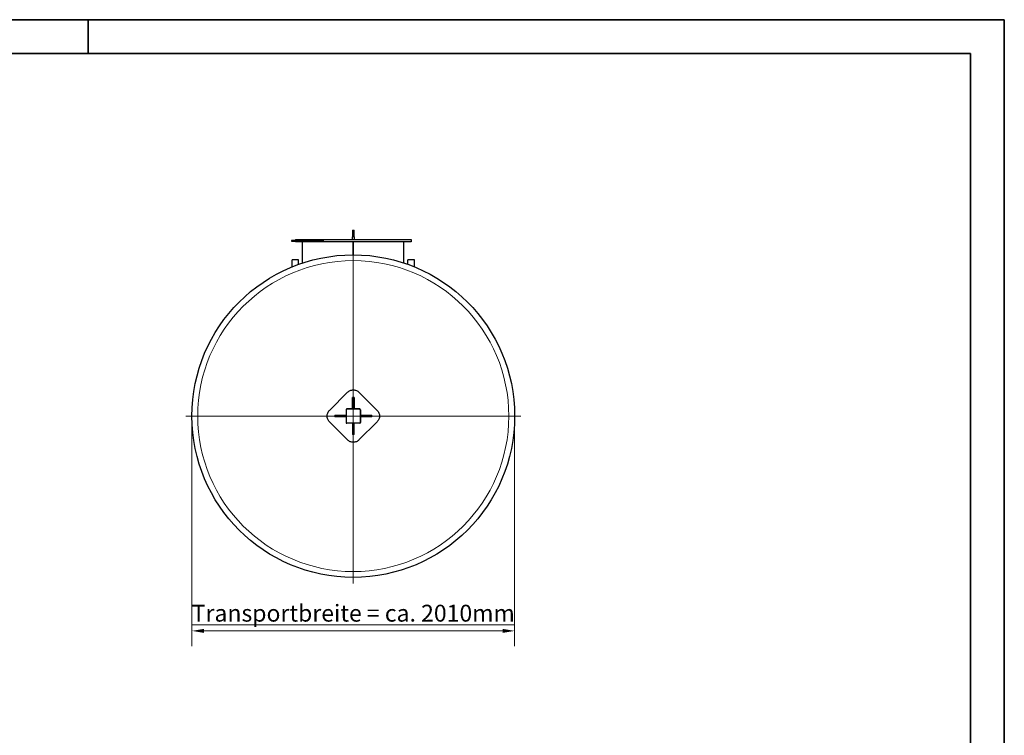
# Model space of a CAD drawing. Units: millimetres. Extents: x 0 to 12600, y 0 to 8910.
# Drawn here: x 6473 to 12600, y 4455 to 8910 of the extents above; entities that cross this region are included whole.
import ezdxf

# ---------------------------------------------------------------- set-up
doc = ezdxf.new("R2010")
doc.units = ezdxf.units.MM
doc.header["$LTSCALE"] = 30
doc.layers.get('0').update_dxf_attribs({"lineweight": 18})
for name, color, linetype, lineweight, true_color in [('Bemaßung (ISO)', 1, 'Continuous', 5, 0xff0000), ('Mittelpunktmarkierung (ISO)', 5, 'Continuous', 9, 0x0000ff), ('Tangential', 7, 'Continuous', 9, 0xbfbfbf)]:
    doc.layers.add(name, color=color, linetype=linetype, lineweight=lineweight, true_color=true_color)
doc.layers.add('Rahmen (ISO)', color=7, linetype='Continuous', lineweight=35)
doc.layers.add('Sichtbar (ISO)', color=7, linetype='Continuous', lineweight=25)
doc.styles.add('Bemaßung_gerundet', font='tahoma.ttf')
doc.dimstyles.new('Dehoust_gerundet', dxfattribs={"dimscale": 30, "dimtxt": 3.5, "dimasz": 2.5, "dimexe": 3.175, "dimexo": 0.8, "dimgap": 0.8, "dimtad": 1, "dimtoh": 1, "dimdec": 0, "dimlfac": 0.1, "dimrnd": 1e-08, "dimzin": 12, "dimtxsty": 'Bemaßung_gerundet', "dimcen": 0.09, "dimdle": 10, "dimclrd": 1, "dimclre": 1, "dimclrt": 256, "dimadec": 1, "dimazin": 3, "dimtfac": 1, "dimtmove": 0, "dimatfit": 3, "dimfxl": 1, "dimtolj": 1, "dimtzin": 0, "dimlwd": -1, "dimlwe": -1, "dimarcsym": 0})

# ---------------------------------------------------------------- blocks, each defined once
blk = doc.blocks.new('Ränder Dehoust Standardrahmen')
at = {"layer": 'Rahmen (ISO)'}
for p, q in [((420, 297), (0, 297)), ((230, 290), (230, 297)), ((413, 297), (420, 297)), ((420, 0), (420, 297)), ((20, 290), (413, 290)), ((413, 290), (413, 7))]:
    blk.add_line(p, q, dxfattribs=at)
blk = doc.blocks.new('*D23')
at = {"layer": 'Bemaßung (ISO)', "color": 1, "transparency": 16777216}
for p, q in [((7545.1, 6418.2), (7545.1, 5009.8)), ((9553.1, 6418.2), (9553.1, 5009.8)), ((9478.1, 5105), (7620.1, 5105))]:
    blk.add_line(p, q, dxfattribs=at)
for points in [[(7620.1, 5117.5), (7620.1, 5092.5), (7545.1, 5105)], [(9478.1, 5117.5), (9478.1, 5092.5), (9553.1, 5105)]]:
    blk.add_solid(points, dxfattribs=at)
at = {"layer": 'Defpoints', "color": 0, "transparency": 16777216}
for p in [(7545.1, 6442.2), (9553.1, 6442.2), (7545.1, 5105)]:
    blk.add_point(p, dxfattribs=at)
at = {"layer": 'Bemaßung (ISO)', "color": 22, "true_color": 0xc13f00, "transparency": 16777216, "insert": (8549.1, 5267.8), "char_height": 105, "attachment_point": 2, "style": 'Bemaßung_gerundet'}
blk.add_mtext('\\A1;\\fTahoma|b0|i0;\\LTransportbreite = ca. 2010mm', dxfattribs=at)

msp = doc.modelspace()

# ---------------------------------------------------------------- linework, layer by layer
at = {"layer": 'Mittelpunktmarkierung (ISO)', "linetype": 'Continuous'}
for p, q in [((8549.1, 7484.9), (8549.1, 5399.4)), ((9591.8, 6442.2), (7506.4, 6442.2))]:
    msp.add_line(p, q, dxfattribs=at)
at = {"layer": 'Sichtbar (ISO)'}
for p, q in [((8544.1, 7600.2), (8544.1, 7557.4)), ((8544.1, 7600.2), (8554.1, 7600.2)), ((8554.1, 7557.4), (8554.1, 7600.2)), ((8163.7, 7536.2), (8163.7, 7532.2)), ((8298.1, 7536.2), (8163.7, 7536.2)), ((8189.1, 7542.2), (8909.1, 7542.2)), ((8189.1, 7542.2), (8189.1, 7536.2)), ((8298.1, 7536.2), (8298.1, 7532.2)), ((8361.7, 7536.2), (8298.1, 7536.2)), ((8361.7, 7536.2), (8361.7, 7532.2)), ((8544.1, 7542.2), (8544.1, 7557.4)), ((8554.1, 7557.4), (8554.1, 7542.2)), ((8909.1, 7542.2), (8909.1, 7526.2)), ((8163.7, 7532.2), (8298.1, 7532.2)), ((8189.1, 7532.2), (8189.1, 7526.2)), ((8909.1, 7526.2), (8189.1, 7526.2)), ((8234.1, 7395.5), (8234.1, 7526.2)), ((8298.1, 7532.2), (8361.7, 7532.2)), ((8548.8, 7446.2), (8548.8, 7526.2)), ((8548.8, 7446.2), (8548.8, 7526.2)), ((8549.3, 7446.2), (8549.3, 7526.2)), ((8549.3, 7526.2), (8549.3, 7446.2)), ((8864.1, 7395.5), (8864.1, 7526.2)), ((8208.7, 7414.1), (8169.2, 7414.1)), ((8169.2, 7371.5), (8169.2, 7414.1)), ((8208.7, 7386.7), (8208.7, 7414.1)), ((8929, 7414.1), (8889.5, 7414.1)), ((8889.5, 7386.7), (8889.5, 7414.1)), ((8929, 7371.5), (8929, 7414.1)), ((8513.7, 6590.7), (8400.6, 6477.5)), ((8554.1, 6557.2), (8544.1, 6557.2)), ((8544.1, 6497.2), (8544.1, 6557.2)), ((8554.1, 6557.2), (8554.1, 6497.2)), ((8697.6, 6477.5), (8584.4, 6590.7)), ((8554.1, 6497.2), (8544.1, 6497.2)), ((8544.1, 6487.2), (8544.1, 6497.2)), ((8554.1, 6497.2), (8554.1, 6487.2)), ((8434.1, 6447.2), (8494.1, 6447.2)), ((8434.1, 6447.2), (8434.1, 6437.2)), ((8494.1, 6437.2), (8434.1, 6437.2)), ((8494.1, 6447.2), (8504.1, 6447.2)), ((8494.1, 6447.2), (8494.1, 6437.2)), ((8504.1, 6437.2), (8494.1, 6437.2)), ((8504.1, 6482.2), (8504.1, 6402.2)), ((8589.1, 6487.2), (8509.1, 6487.2)), ((8594.1, 6482.2), (8594.1, 6402.2)), ((8594.1, 6447.2), (8604.1, 6447.2)), ((8604.1, 6437.2), (8594.1, 6437.2)), ((8604.1, 6447.2), (8664.1, 6447.2)), ((8604.1, 6437.2), (8604.1, 6447.2)), ((8664.1, 6437.2), (8604.1, 6437.2)), ((8664.1, 6437.2), (8664.1, 6447.2)), ((8400.6, 6406.8), (8513.7, 6293.7)), ((8589.1, 6397.2), (8509.1, 6397.2)), ((8544.1, 6397.2), (8544.1, 6327.1)), ((8554.1, 6327.1), (8554.1, 6397.2)), ((8584.4, 6293.7), (8697.6, 6406.8)), ((8554.1, 6327.1), (8544.1, 6327.1))]:
    msp.add_line(p, q, dxfattribs=at)
msp.add_circle((8549.1, 6442.2), 1004, dxfattribs=at)
for centre, start, end in [((8509.1, 6482.2), 90, 180), ((8589.1, 6482.2), 0, 90), ((8509.1, 6402.2), 180, 270), ((8589.1, 6402.2), 270, 0)]:
    msp.add_arc(centre, 5, start, end, dxfattribs=at)
for points in [[(8513.7, 6590.7), (8515.9, 6592.9), (8518.5, 6595), (8523.9, 6598.6), (8526.9, 6600.2), (8533, 6602.8), (8536.2, 6603.7), (8542.7, 6605), (8545.9, 6605.3), (8552.2, 6605.3), (8555.5, 6605), (8561.9, 6603.7), (8565.1, 6602.8), (8571.3, 6600.2), (8574.3, 6598.6), (8579.7, 6595), (8582.2, 6592.9), (8584.4, 6590.7)], [(8400.6, 6406.8), (8398.4, 6409), (8396.3, 6411.5), (8392.6, 6417), (8391, 6419.9), (8388.5, 6426.1), (8387.5, 6429.3), (8386.2, 6435.8), (8385.9, 6439), (8385.9, 6445.3), (8386.2, 6448.6), (8387.5, 6455), (8388.5, 6458.2), (8391, 6464.4), (8392.6, 6467.3), (8396.3, 6472.8), (8398.4, 6475.3), (8400.6, 6477.5)], [(8697.6, 6477.5), (8699.8, 6475.3), (8701.9, 6472.8), (8705.5, 6467.3), (8707.1, 6464.4), (8709.7, 6458.2), (8710.7, 6455), (8711.9, 6448.6), (8712.2, 6445.3), (8712.2, 6439), (8711.9, 6435.8), (8710.7, 6429.3), (8709.7, 6426.1), (8707.1, 6419.9), (8705.5, 6417), (8701.9, 6411.5), (8699.8, 6409), (8697.6, 6406.8)], [(8584.4, 6293.7), (8582.2, 6291.5), (8579.7, 6289.4), (8574.3, 6285.7), (8571.3, 6284.1), (8565.1, 6281.6), (8561.9, 6280.6), (8555.5, 6279.3), (8552.2, 6279), (8545.9, 6279), (8542.7, 6279.3), (8536.2, 6280.6), (8533, 6281.6), (8526.9, 6284.1), (8523.9, 6285.7), (8518.5, 6289.4), (8515.9, 6291.5), (8513.7, 6293.7)]]:
    msp.add_open_spline(points, degree=3, knots=[15.079352, 15.079352, 15.079352, 15.079352, 16.02138, 16.02138, 16.963409, 16.963409, 17.905437, 17.905437, 18.847466, 18.847466, 19.789494, 19.789494, 20.731523, 20.731523, 21.673551, 21.673551, 22.61558, 22.61558, 22.61558, 22.61558], dxfattribs=at)
at = {"layer": 'Tangential'}
for p, q in [((8544.1, 7557.4), (8554.1, 7557.4)), ((8504.1, 6482.2), (8506.6, 6482.2)), ((8506.6, 6482.2), (8506.6, 6402.2)), ((8509.1, 6487.2), (8509.1, 6484.7)), ((8589.1, 6484.7), (8509.1, 6484.7)), ((8589.1, 6487.2), (8589.1, 6484.7)), ((8594.1, 6482.2), (8591.6, 6482.2)), ((8591.6, 6482.2), (8591.6, 6402.2)), ((8504.1, 6402.2), (8506.6, 6402.2)), ((8509.1, 6397.2), (8509.1, 6399.7)), ((8589.1, 6399.7), (8509.1, 6399.7)), ((8589.1, 6397.2), (8589.1, 6399.7)), ((8594.1, 6402.2), (8591.6, 6402.2))]:
    msp.add_line(p, q, dxfattribs=at)
msp.add_circle((8549.1, 6442.2), 967.7, dxfattribs=at)
for centre, start, end in [((8509.1, 6482.2), 90, 180), ((8589.1, 6482.2), 0, 90), ((8509.1, 6402.2), 180, 270), ((8589.1, 6402.2), 270, 0)]:
    msp.add_arc(centre, 2.5, start, end, dxfattribs=at)

# ---------------------------------------------------------------- block references
at = {"xscale": 30, "yscale": 30, "zscale": 30}
msp.add_blockref('Ränder Dehoust Standardrahmen', (0, 0), dxfattribs=at)

# ---------------------------------------------------------------- dimensions: what is measured, and where the dimension line sits
at = {"layer": 'Bemaßung (ISO)', "color": 1, "true_color": 0xff0000}
dim = msp.add_linear_dim(base=(7545.1, 5105), p1=(9553.1, 6442.2), p2=(7545.1, 6442.2), angle=180, text='\\fTahoma|b0|i0;\\LTransportbreite = ca. <>0mm', dimstyle='Dehoust_gerundet', override={"dimgap": 0.8, "dimtoh": 0, "dimdec": 0, "dimlfac": 0.1, "dimtol": 0, "dimlim": 0, "dimtp": 0, "dimtm": 0, "dimtdec": 2, "dimtofl": 0, "dimatfit": 1}, dxfattribs=at)
dim.commit()
dim.dimension.update_dxf_attribs({"geometry": '*D23', "text_midpoint": (8549.1, 5105), "dimtype": 160})

doc.saveas('drawing.dxf')
